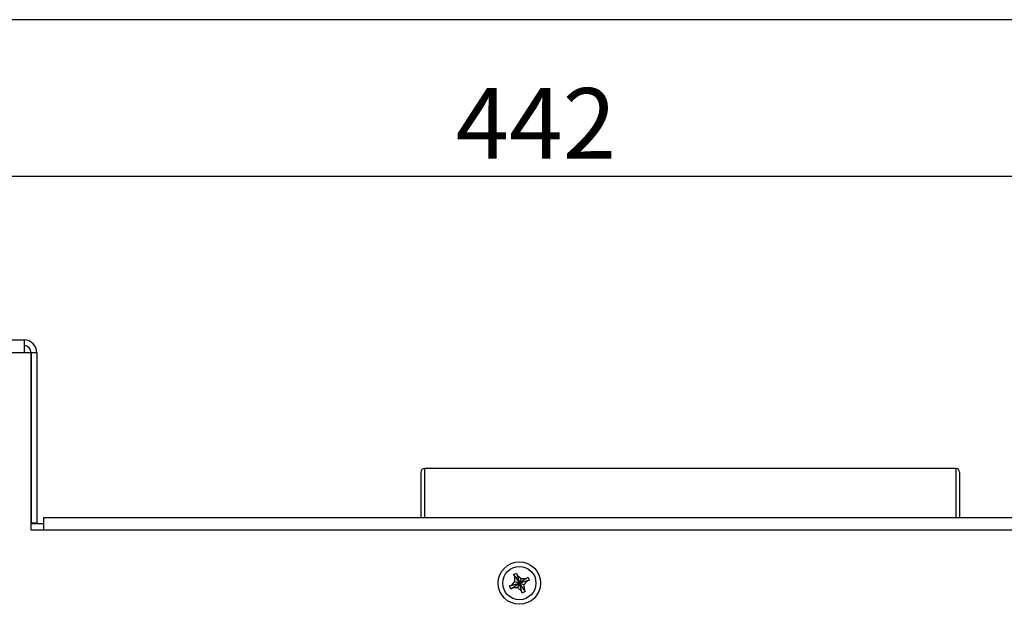
# Model space of a CAD drawing. Units: inches. Extents: x -211 to 509, y -294 to 392.
# Drawn here: x 11 to 150, y 163 to 246 of the extents above; entities that cross this region are included whole.
import ezdxf

# ---------------------------------------------------------------- set-up
doc = ezdxf.new("R2010")
doc.units = ezdxf.units.IN
doc.header["$MEASUREMENT"] = 0
doc.layers.add('Default', color=7, linetype='Continuous')

# ---------------------------------------------------------------- blocks, each defined once
blk = doc.blocks.new('block 343')
at = {"layer": 'Default', "color": 7, "lineweight": 25, "true_color": 0xffffff}
blk.add_open_spline([(84.2, 166.45), (84.2, 168.1), (82.86, 169.45), (81.2, 169.45), (79.55, 169.45), (78.2, 168.1), (78.2, 166.45), (78.2, 164.79), (79.55, 163.45), (81.2, 163.45), (82.86, 163.45), (84.2, 164.79), (84.2, 166.45), (84.2, 166.45), (84.2, 166.45), (84.2, 166.45)], degree=3, knots=[0, 0, 0, 0, 1, 1, 1, 2, 2, 2, 3, 3, 3, 4, 4, 4, 5, 5, 5, 5], dxfattribs=at)
blk = doc.blocks.new('block 345')
at = {"layer": 'Default', "color": 7, "lineweight": 25, "true_color": 0xffffff}
blk.add_lwpolyline([(155.71, 173.95), (13.9, 173.95)], dxfattribs=at)
blk = doc.blocks.new('block 372')
at = {"layer": 'Default', "color": 7, "lineweight": 25, "true_color": 0xffffff}
blk.add_lwpolyline([(13.9, 175.75), (155.71, 175.75)], dxfattribs=at)
blk = doc.blocks.new('block 373')
at = {"layer": 'Default', "color": 7, "lineweight": 25, "true_color": 0xffffff}
blk.add_lwpolyline([(13.9, 175.75), (13.9, 173.95)], dxfattribs=at)
blk = doc.blocks.new('block 374')
at = {"layer": 'Default', "color": 7, "lineweight": 25, "true_color": 0xffffff}
blk.add_lwpolyline([(13.9, 173.95), (12.15, 173.95)], dxfattribs=at)
blk = doc.blocks.new('block 377')
at = {"layer": 'Default', "color": 7, "lineweight": 25, "true_color": 0xffffff}
blk.add_lwpolyline([(12.15, 173.95), (12.15, 199.05)], dxfattribs=at)
blk = doc.blocks.new('block 378')
at = {"layer": 'Default', "color": 7, "lineweight": 25, "true_color": 0xffffff}
blk.add_lwpolyline([(12.15, 199.05), (11.15, 199.05)], dxfattribs=at)
blk = doc.blocks.new('block 381')
at = {"layer": 'Default', "color": 7, "lineweight": 25, "true_color": 0xffffff}
blk.add_open_spline([(12.15, 199.05), (12.15, 199.6), (11.7, 200.05), (11.15, 200.05)], degree=3, dxfattribs=at)
blk = doc.blocks.new('block 382')
at = {"layer": 'Default', "color": 7, "lineweight": 25, "true_color": 0xffffff}
blk.add_open_spline([(12.95, 199.05), (12.95, 200.04), (12.15, 200.85), (11.15, 200.85)], degree=3, dxfattribs=at)
blk = doc.blocks.new('block 384')
at = {"layer": 'Default', "color": 7, "lineweight": 25, "true_color": 0xffffff}
blk.add_lwpolyline([(11.15, 200.85), (11.15, 199.05)], dxfattribs=at)
blk = doc.blocks.new('block 385')
at = {"layer": 'Default', "color": 7, "lineweight": 25, "true_color": 0xffffff}
blk.add_lwpolyline([(11.15, 199.05), (-68.34, 199.05)], dxfattribs=at)
blk = doc.blocks.new('block 391')
at = {"layer": 'Default', "color": 7, "lineweight": 25, "true_color": 0xffffff}
blk.add_lwpolyline([(-68.34, 200.85), (11.15, 200.85)], dxfattribs=at)
blk = doc.blocks.new('block 392')
at = {"layer": 'Default', "color": 7, "lineweight": 25, "true_color": 0xffffff}
blk.add_lwpolyline([(12.95, 199.05), (12.15, 199.05)], dxfattribs=at)
blk = doc.blocks.new('block 393')
at = {"layer": 'Default', "color": 7, "lineweight": 25, "true_color": 0xffffff}
blk.add_lwpolyline([(12.15, 199.05), (12.15, 174.95)], dxfattribs=at)
blk = doc.blocks.new('block 394')
at = {"layer": 'Default', "color": 7, "lineweight": 25, "true_color": 0xffffff}
blk.add_lwpolyline([(12.95, 199.05), (12.95, 174.95)], dxfattribs=at)
blk = doc.blocks.new('block 396')
at = {"layer": 'Default', "color": 7, "lineweight": 25, "true_color": 0xffffff}
blk.add_lwpolyline([(12.95, 174.95), (12.15, 174.95)], dxfattribs=at)
blk = doc.blocks.new('block 437')
at = {"layer": 'Default', "color": 7, "lineweight": 25, "true_color": 0xffffff}
blk.add_lwpolyline([(13.9, 174.85), (12.15, 174.85)], dxfattribs=at)
blk = doc.blocks.new('block 455')
at = {"layer": 'Default', "color": 7, "lineweight": 25, "true_color": 0xffffff}
blk.add_open_spline([(83.55, 166.45), (83.55, 167.74), (82.5, 168.8), (81.2, 168.8), (79.91, 168.8), (78.85, 167.74), (78.85, 166.45), (78.85, 165.15), (79.91, 164.1), (81.2, 164.1), (82.5, 164.1), (83.55, 165.15), (83.55, 166.45), (83.55, 166.45), (83.55, 166.45), (83.55, 166.45)], degree=3, knots=[0, 0, 0, 0, 1, 1, 1, 2, 2, 2, 3, 3, 3, 4, 4, 4, 5, 5, 5, 5], dxfattribs=at)
blk = doc.blocks.new('block 456')
at = {"layer": 'Default', "color": 7, "lineweight": 25, "true_color": 0xffffff}
blk.add_lwpolyline([(80.81, 167.86), (81.2, 166.45)], dxfattribs=at)
blk = doc.blocks.new('block 457')
at = {"layer": 'Default', "color": 7, "lineweight": 25, "true_color": 0xffffff}
blk.add_lwpolyline([(80.37, 167.66), (80.81, 167.86)], dxfattribs=at)
blk = doc.blocks.new('block 458')
at = {"layer": 'Default', "color": 7, "lineweight": 25, "true_color": 0xffffff}
blk.add_lwpolyline([(80.89, 167.58), (81.2, 166.45)], dxfattribs=at)
blk = doc.blocks.new('block 459')
at = {"layer": 'Default', "color": 7, "lineweight": 25, "true_color": 0xffffff}
blk.add_lwpolyline([(80.81, 167.86), (80.89, 167.58)], dxfattribs=at)
blk = doc.blocks.new('block 460')
at = {"layer": 'Default', "color": 7, "lineweight": 25, "true_color": 0xffffff}
blk.add_lwpolyline([(81.44, 167.09), (81.2, 166.45)], dxfattribs=at)
blk = doc.blocks.new('block 461')
at = {"layer": 'Default', "color": 7, "lineweight": 25, "true_color": 0xffffff}
blk.add_lwpolyline([(80.89, 167.58), (81.44, 167.09)], dxfattribs=at)
blk = doc.blocks.new('block 462')
at = {"layer": 'Default', "color": 7, "lineweight": 25, "true_color": 0xffffff}
blk.add_lwpolyline([(82.17, 167.11), (81.2, 166.45)], dxfattribs=at)
blk = doc.blocks.new('block 463')
at = {"layer": 'Default', "color": 7, "lineweight": 25, "true_color": 0xffffff}
blk.add_lwpolyline([(81.44, 167.09), (82.17, 167.11)], dxfattribs=at)
blk = doc.blocks.new('block 464')
at = {"layer": 'Default', "color": 7, "lineweight": 25, "true_color": 0xffffff}
blk.add_lwpolyline([(82.17, 167.11), (82.41, 167.28)], dxfattribs=at)
blk = doc.blocks.new('block 465')
at = {"layer": 'Default', "color": 7, "lineweight": 25, "true_color": 0xffffff}
blk.add_lwpolyline([(82.62, 166.84), (81.2, 166.45)], dxfattribs=at)
blk = doc.blocks.new('block 466')
at = {"layer": 'Default', "color": 7, "lineweight": 25, "true_color": 0xffffff}
blk.add_lwpolyline([(82.41, 167.28), (82.62, 166.84)], dxfattribs=at)
blk = doc.blocks.new('block 467')
at = {"layer": 'Default', "color": 7, "lineweight": 25, "true_color": 0xffffff}
blk.add_lwpolyline([(82.34, 166.76), (81.2, 166.45)], dxfattribs=at)
blk = doc.blocks.new('block 468')
at = {"layer": 'Default', "color": 7, "lineweight": 25, "true_color": 0xffffff}
blk.add_lwpolyline([(82.62, 166.84), (82.34, 166.76)], dxfattribs=at)
blk = doc.blocks.new('block 469')
at = {"layer": 'Default', "color": 7, "lineweight": 25, "true_color": 0xffffff}
blk.add_lwpolyline([(81.85, 166.21), (81.2, 166.45)], dxfattribs=at)
blk = doc.blocks.new('block 470')
at = {"layer": 'Default', "color": 7, "lineweight": 25, "true_color": 0xffffff}
blk.add_lwpolyline([(82.34, 166.76), (81.85, 166.21)], dxfattribs=at)
blk = doc.blocks.new('block 471')
at = {"layer": 'Default', "color": 7, "lineweight": 25, "true_color": 0xffffff}
blk.add_lwpolyline([(81.87, 165.48), (81.2, 166.45)], dxfattribs=at)
blk = doc.blocks.new('block 472')
at = {"layer": 'Default', "color": 7, "lineweight": 25, "true_color": 0xffffff}
blk.add_lwpolyline([(81.85, 166.21), (81.87, 165.48)], dxfattribs=at)
blk = doc.blocks.new('block 473')
at = {"layer": 'Default', "color": 7, "lineweight": 25, "true_color": 0xffffff}
blk.add_lwpolyline([(81.87, 165.48), (82.04, 165.24)], dxfattribs=at)
blk = doc.blocks.new('block 474')
at = {"layer": 'Default', "color": 7, "lineweight": 25, "true_color": 0xffffff}
blk.add_lwpolyline([(81.6, 165.03), (81.2, 166.45)], dxfattribs=at)
blk = doc.blocks.new('block 475')
at = {"layer": 'Default', "color": 7, "lineweight": 25, "true_color": 0xffffff}
blk.add_lwpolyline([(82.04, 165.24), (81.6, 165.03)], dxfattribs=at)
blk = doc.blocks.new('block 476')
at = {"layer": 'Default', "color": 7, "lineweight": 25, "true_color": 0xffffff}
blk.add_lwpolyline([(81.52, 165.31), (81.2, 166.45)], dxfattribs=at)
blk = doc.blocks.new('block 477')
at = {"layer": 'Default', "color": 7, "lineweight": 25, "true_color": 0xffffff}
blk.add_lwpolyline([(81.6, 165.03), (81.52, 165.31)], dxfattribs=at)
blk = doc.blocks.new('block 478')
at = {"layer": 'Default', "color": 7, "lineweight": 25, "true_color": 0xffffff}
blk.add_lwpolyline([(80.97, 165.8), (81.2, 166.45)], dxfattribs=at)
blk = doc.blocks.new('block 479')
at = {"layer": 'Default', "color": 7, "lineweight": 25, "true_color": 0xffffff}
blk.add_lwpolyline([(81.52, 165.31), (80.97, 165.8)], dxfattribs=at)
blk = doc.blocks.new('block 480')
at = {"layer": 'Default', "color": 7, "lineweight": 25, "true_color": 0xffffff}
blk.add_lwpolyline([(80.24, 165.78), (81.2, 166.45)], dxfattribs=at)
blk = doc.blocks.new('block 481')
at = {"layer": 'Default', "color": 7, "lineweight": 25, "true_color": 0xffffff}
blk.add_lwpolyline([(80.97, 165.8), (80.24, 165.78)], dxfattribs=at)
blk = doc.blocks.new('block 482')
at = {"layer": 'Default', "color": 7, "lineweight": 25, "true_color": 0xffffff}
blk.add_lwpolyline([(80.24, 165.78), (80, 165.61)], dxfattribs=at)
blk = doc.blocks.new('block 483')
at = {"layer": 'Default', "color": 7, "lineweight": 25, "true_color": 0xffffff}
blk.add_lwpolyline([(79.79, 166.05), (81.2, 166.45)], dxfattribs=at)
blk = doc.blocks.new('block 484')
at = {"layer": 'Default', "color": 7, "lineweight": 25, "true_color": 0xffffff}
blk.add_lwpolyline([(80, 165.61), (79.79, 166.05)], dxfattribs=at)
blk = doc.blocks.new('block 485')
at = {"layer": 'Default', "color": 7, "lineweight": 25, "true_color": 0xffffff}
blk.add_lwpolyline([(80.07, 166.13), (81.2, 166.45)], dxfattribs=at)
blk = doc.blocks.new('block 486')
at = {"layer": 'Default', "color": 7, "lineweight": 25, "true_color": 0xffffff}
blk.add_lwpolyline([(79.79, 166.05), (80.07, 166.13)], dxfattribs=at)
blk = doc.blocks.new('block 487')
at = {"layer": 'Default', "color": 7, "lineweight": 25, "true_color": 0xffffff}
blk.add_lwpolyline([(80.56, 166.68), (81.2, 166.45)], dxfattribs=at)
blk = doc.blocks.new('block 488')
at = {"layer": 'Default', "color": 7, "lineweight": 25, "true_color": 0xffffff}
blk.add_lwpolyline([(80.07, 166.13), (80.56, 166.68)], dxfattribs=at)
blk = doc.blocks.new('block 489')
at = {"layer": 'Default', "color": 7, "lineweight": 25, "true_color": 0xffffff}
blk.add_lwpolyline([(80.54, 167.41), (81.2, 166.45)], dxfattribs=at)
blk = doc.blocks.new('block 490')
at = {"layer": 'Default', "color": 7, "lineweight": 25, "true_color": 0xffffff}
blk.add_lwpolyline([(80.56, 166.68), (80.54, 167.41)], dxfattribs=at)
blk = doc.blocks.new('block 491')
at = {"layer": 'Default', "color": 7, "lineweight": 25, "true_color": 0xffffff}
blk.add_lwpolyline([(80.54, 167.41), (80.37, 167.66)], dxfattribs=at)
blk = doc.blocks.new('block 494')
at = {"layer": 'Default', "color": 7, "lineweight": 25, "true_color": 0xffffff}
blk.add_lwpolyline([(11.15, 200.05), (11.15, 199.05)], dxfattribs=at)
blk = doc.blocks.new('block 603')
at = {"layer": 'Default', "color": 7, "lineweight": 25, "true_color": 0xffffff}
blk.add_open_spline([(67.77, 182.65), (67.5, 182.65), (67.27, 182.42), (67.27, 182.15)], degree=3, dxfattribs=at)
blk = doc.blocks.new('block 604')
at = {"layer": 'Default', "color": 7, "lineweight": 25, "true_color": 0xffffff}
blk.add_lwpolyline([(67.27, 182.15), (67.27, 175.75)], dxfattribs=at)
blk = doc.blocks.new('block 605')
at = {"layer": 'Default', "color": 7, "lineweight": 25, "true_color": 0xffffff}
blk.add_lwpolyline([(142.95, 182.65), (67.77, 182.65)], dxfattribs=at)
blk = doc.blocks.new('block 606')
at = {"layer": 'Default', "color": 7, "lineweight": 25, "true_color": 0xffffff}
blk.add_lwpolyline([(67.77, 182.65), (67.77, 175.75)], dxfattribs=at)
blk = doc.blocks.new('block 607')
at = {"layer": 'Default', "color": 7, "lineweight": 25, "true_color": 0xffffff}
blk.add_open_spline([(143.45, 182.15), (143.45, 182.42), (143.23, 182.65), (142.95, 182.65)], degree=3, dxfattribs=at)
blk = doc.blocks.new('block 608')
at = {"layer": 'Default', "color": 7, "lineweight": 25, "true_color": 0xffffff}
blk.add_lwpolyline([(142.95, 182.65), (142.95, 175.75)], dxfattribs=at)
blk = doc.blocks.new('block 609')
at = {"layer": 'Default', "color": 7, "lineweight": 25, "true_color": 0xffffff}
blk.add_lwpolyline([(143.45, 182.15), (143.45, 175.75)], dxfattribs=at)
blk = doc.blocks.new('block 207')
at = {"layer": 'Default'}
for name in ['block 391', 'block 382', 'block 384', 'block 381', 'block 494', 'block 385', 'block 378', 'block 377', 'block 392', 'block 393', 'block 394', 'block 603', 'block 605', 'block 606', 'block 607', 'block 608', 'block 604', 'block 609', 'block 372', 'block 373', 'block 396', 'block 437', 'block 374', 'block 345', 'block 343', 'block 455', 'block 457', 'block 491', 'block 489', 'block 490', 'block 456', 'block 459', 'block 458', 'block 461', 'block 462', 'block 463', 'block 464', 'block 466', 'block 483', 'block 486', 'block 484', 'block 482', 'block 488', 'block 485', 'block 480', 'block 481', 'block 487', 'block 478', 'block 479', 'block 460', 'block 465', 'block 467', 'block 469', 'block 471', 'block 474', 'block 476', 'block 470', 'block 472', 'block 468', 'block 477', 'block 475', 'block 473']:
    blk.add_blockref(name, (0, 0), dxfattribs=at)
blk = doc.blocks.new('block 671')
at = {"layer": 'Default', "color": 7, "lineweight": 25, "true_color": 0xffffff}
blk.add_lwpolyline([(297.2, 246.17), (-134.8, 246.17)], dxfattribs=at)
blk = doc.blocks.new('block 634')
at = {"layer": 'Default'}
blk.add_blockref('block 671', (0, 0), dxfattribs=at)
blk = doc.blocks.new('block 1982')
at = {"layer": 'Default', "color": 7, "lineweight": 25, "true_color": 0xffffff}
blk.add_lwpolyline([(302, 223.98), (-139.7, 223.98)], dxfattribs=at)
blk = doc.blocks.new('block 1983')
at = {"layer": 'Default', "color": 7, "true_color": 0xffffff, "insert": (72.18, 226.49), "char_height": 10, "attachment_point": 7}
blk.add_mtext('\\fMyriad Pro|b0|i0|c0|p34;\\W1;442', dxfattribs=at)
blk = doc.blocks.new('block 1977')
at = {"layer": 'Default'}
for name in ['block 1983', 'block 1982']:
    blk.add_blockref(name, (0, 0), dxfattribs=at)

msp = doc.modelspace()

# ---------------------------------------------------------------- block references
at = {"layer": 'Default'}
for name in ['block 634', 'block 1977', 'block 207']:
    msp.add_blockref(name, (0, 0), dxfattribs=at)

doc.saveas('drawing.dxf')
